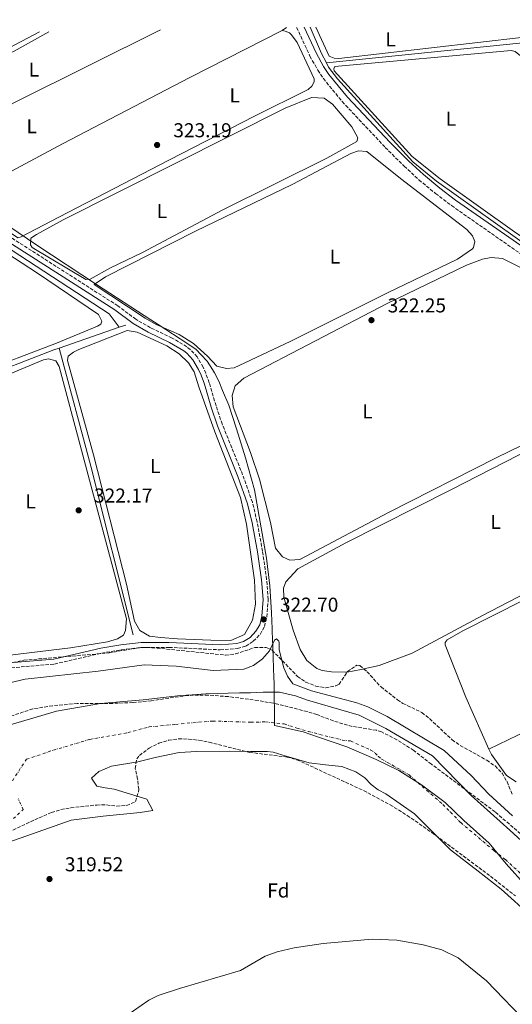
# Model space of a CAD drawing. Units: metres. Extents: x 618350 to 621836, y 4690108 to 4692480.
# Drawn here: x 620135 to 620381, y 4691967 to 4692458 of the extents above; entities that cross this region are included whole.
import ezdxf
from ezdxf.enums import TextEntityAlignment as Align

# ---------------------------------------------------------------- set-up
doc = ezdxf.new("R2010")
doc.units = ezdxf.units.M
doc.header["$MEASUREMENT"] = 0
doc.linetypes.add('DGN Style 3', pattern=[2.435890702152634, 1.739921930109024, -0.6959687720436097])
doc.linetypes.add('DGN Style 4', pattern=[2.7856150101045474, 1.391937544087219, -0.6959687720436097, 0.001739921930109024, -0.6959687720436097])
for name, color, linetype, lineweight in [('Acequia de obra', 4, 'Continuous', 0), ('Acequia sin especificar', 4, 'Continuous', 0), ('Camino', 7, 'DGN Style 3', 0), ('Cauce permanente', 151, 'Continuous', 13), ('Cauce permanente (área)', 142, 'Continuous', 13), ('Cota de punto acotado terreno', 7, 'Continuous', 0), ('Curva de nivel intermedia', 30, 'Continuous', 0), ('Eje cauce permanente (área)', 70, 'DGN Style 4', 0), ('Etiqueta de uso rústico', 92, 'Continuous', 0), ('Etiqueta de zona arbolada', 92, 'Continuous', 0), ('Límite de municipio', 7, 'Continuous', 0), ('Línea de cambio de uso (parcela vista)', 92, 'Continuous', 0), ('Margen derecho', 7, 'Continuous', 0), ('Punto acotado terreno (símbolo)', 7, 'Continuous', 0), ('Zona arbolada', 92, 'DGN Style 3', 0)]:
    doc.layers.add(name, color=color, linetype=linetype, lineweight=lineweight)
doc.styles.add('Style-Arial', font='arial.ttf')

# ---------------------------------------------------------------- blocks, each defined once
blk = doc.blocks.new('5PATER')
at = {"layer": 'Punto acotado terreno (símbolo)', "linetype": 'Continuous', "lineweight": 0}
h = blk.add_hatch(color=51, dxfattribs=at)
edge = h.paths.add_edge_path()
edge.add_ellipse((0, 0), major_axis=(-0.1095731443231308, -0.1110710700762829), ratio=0.9994222409660317, start_angle=0, end_angle=360)

msp = doc.modelspace()

# ---------------------------------------------------------------- linework, layer by layer
at = {"layer": 'Acequia de obra', "color": 4, "linetype": 'Continuous', "lineweight": 0, "extrusion": (-0.001455474315506187, -0.0001483092424013834, 0.9999989297988701), "elevation": -1275.134871270888, "flags": 128}
msp.add_lwpolyline([(620287.473995296, 4692436.802492268), (620498.2742232129, 4692458.282492506)], dxfattribs=at)
at = {"layer": 'Acequia de obra', "color": 4, "linetype": 'Continuous', "lineweight": 0, "extrusion": (-0.01448380393774044, -0.007724695433679403, 0.9998652651752384), "elevation": -44908.204657223, "flags": 128}
msp.add_lwpolyline([(620227.2777966739, 4692230.034725456), (620224.7980568305, 4692234.684864197), (620219.2089329179, 4692247.755254164)], dxfattribs=at)
at = {"layer": 'Acequia de obra', "color": 4, "linetype": 'Continuous', "lineweight": 0, "extrusion": (-0.01400189127188876, -0.004855796072298727, 0.9998901781122337), "elevation": -31145.73489371324, "flags": 128}
msp.add_lwpolyline([(620128.0127877486, 4692209.131214843), (620098.0491438687, 4692198.741092348)], dxfattribs=at)
at = {"layer": 'Acequia de obra', "color": 4, "linetype": 'Continuous', "lineweight": 0, "extrusion": (-0.01391121963473865, -0.004810421739547191, 0.9998916630370321), "elevation": -30876.59107856698, "flags": 128}
msp.add_lwpolyline([(620131.9788327772, 4692211.920150089), (620128.7684478333, 4692210.810137247)], dxfattribs=at)
at = {"layer": 'Acequia de obra', "color": 4, "linetype": 'Continuous', "lineweight": 0}
for points in [[(620144.4400000004, 4692452.34, 323.6100000000006), (620126.5700000003, 4692442.869999999, 323.6100000000006), (620119.3200000003, 4692440.25, 323.6100000000006), (620108.3799999999, 4692437.460000001, 323.6100000000006), (620079.4100000003, 4692431.430000001, 323.6100000000006), (620074.4400000004, 4692429.32, 323.6100000000006), (620067.6299999999, 4692425.01, 323.6100000000006), (620058.9600000001, 4692416.16, 323.6100000000006), (620054.9000000004, 4692411.199999999, 323.5099999999948)], [(620417.0499999998, 4692323.640000001, 323.2599999999948), (620415.8399999999, 4692324.779999999, 323.2899999999936), (620401.5899999999, 4692335.960000001, 323.2899999999936), (620342.6399999997, 4692377.91, 323.5), (620330.9199999999, 4692387.58, 323.5), (620293.2100000001, 4692428.970000001, 323.6100000000006), (620288.8200000003, 4692434.77, 323.6100000000006), (620287.6600000003, 4692436.939999999, 323.6100000000006)], [(620051.54, 4692407.08, 323.4199999999983), (620050.4699999997, 4692405.779999999, 323.3999999999942), (620108.75, 4692358.189999999, 323.2899999999936), (620126.4500000002, 4692346.17, 323.1900000000023), (620179.2400000002, 4692311.710000001, 322.9799999999959), (620184.29, 4692305.050000001, 322.929999999993)], [(620154.3300000001, 4692294.66, 322.4600000000065), (620151.6299999999, 4692293.730000001, 322.9799999999959), (620112.0599999996, 4692278.59, 322.9799999999959), (620091.4100000003, 4692268.359999999, 322.7799999999988)]]:
    msp.add_polyline3d(points, dxfattribs=at)
at = {"layer": 'Acequia sin especificar', "color": 4, "linetype": 'Continuous', "lineweight": 0, "extrusion": (0.04109713915302507, 0.009119675295037063, 0.9991135354282565), "elevation": 68600.94663483158, "flags": 128}
msp.add_lwpolyline([(4446369.362132061, -1620499.214255559), (4446456.065269349, -1620496.838779934), (4446516.956863266, -1620494.225756746)], dxfattribs=at)
at = {"layer": 'Camino', "color": 7, "linetype": 'DGN Style 3', "lineweight": 0}
for points in [[(620272.8299999969, 4692454.539999999, 323.7200000000013), (620279.4899999977, 4692440.27, 323.7200000000013), (620283.3700000002, 4692433.230000001, 323.8000000000029), (620286.1700000009, 4692429.070000002, 323.8300000000019), (620295.6200000013, 4692417.550000001, 323.7200000000013), (620317.0399999988, 4692394.739999998, 323.6900000000024), (620326.5499999995, 4692385.34, 323.570000000007), (620333.8999999987, 4692378.559999999, 323.3899999999995), (620342.1900000012, 4692371.730000002, 323.2200000000012), (620350.1799999997, 4692365.710000004, 323.1100000000007), (620384.8500000018, 4692341.530000002, 323.1999999999972)], [(620125.5899999988, 4692134.840000001, 322.1699999999983), (620151.9799999995, 4692137.109999999, 322.1699999999983), (620175.5199999983, 4692142.580000004, 322.1999999999972), (620185.3900000011, 4692144.230000001, 322.2799999999988), (620195.3399999999, 4692145.370000001, 322.2799999999988), (620209.199999998, 4692145.420000002, 322.2799999999988), (620234.7300000006, 4692144.230000001, 322.4499999999971), (620243.3799999984, 4692144.840000001, 322.4900000000052), (620247.4200000018, 4692146.11, 322.4900000000052), (620251.2100000004, 4692148.469999999, 322.4900000000052), (620254.5699999998, 4692151.930000001, 322.5899999999965), (620256.7600000004, 4692155.809999999, 322.699999999997), (620257.9899999974, 4692160.660000003, 322.6900000000024), (620258.6700000014, 4692169.370000003, 322.9100000000034), (620257.8500000011, 4692179.330000003, 322.9799999999959), (620255.7999999992, 4692193.410000001, 323.0700000000072), (620253.1099999981, 4692208.059999999, 323.0899999999966), (620250.7899999979, 4692217.780000002, 322.9400000000023), (620245.8900000007, 4692231.45, 322.9100000000034), (620235.6600000003, 4692256.830000003, 322.9100000000034), (620232.5899999992, 4692265.95, 322.9100000000034), (620229.1999999983, 4692277.399999999, 323.1199999999953), (620227.4699999985, 4692282.09, 323.1199999999953), (620226.1600000008, 4692285.15, 323.1199999999953), (620223.1200000009, 4692290.280000002, 323.1199999999953), (620219.7199999989, 4692293.970000001, 323.1199999999953), (620217.9699999989, 4692295.330000004, 323.1199999999953), (620210.6399999997, 4692299.699999999, 323.1199999999953), (620199.8500000006, 4692304.820000002, 323.1199999999953), (620192.6000000017, 4692309.02, 323.3300000000017), (620183.5699999994, 4692315.75, 323.2200000000012), (620167.1200000007, 4692326.250000001, 323.2500000000001), (620126.4299999992, 4692352.25, 323.3300000000017)]]:
    msp.add_polyline3d(points, dxfattribs=at)
at = {"layer": 'Cauce permanente', "color": 151, "linetype": 'Continuous', "lineweight": 13}
for points in [[(620129.8600000005, 4692106.83, 317.4900000000052), (620153.0099999999, 4692113.710000001, 317.5099999999948), (620174.8600000005, 4692117.430000001, 317.5200000000041), (620196.1799999997, 4692119.300000001, 317.5299999999988), (620214.8600000005, 4692121.430000001, 317.5500000000029), (620220.6600000003, 4692121.699999999, 317.5500000000029), (620227.5, 4692122.24, 317.5500000000029), (620244.3399999999, 4692122.789999999, 317.5599999999977), (620249.8700000001, 4692122.800000001, 317.570000000007), (620256.1900000004, 4692123.07, 317.570000000007), (620264.3499999996, 4692123.08, 317.5800000000018), (620272.25, 4692121.25, 317.5800000000018), (620278.3099999996, 4692119.16, 317.5899999999965), (620304.1200000001, 4692111.560000001, 317.6000000000058), (620317.29, 4692105, 317.6100000000006), (620340.7400000002, 4692091.34, 317.6300000000047), (620359.9800000006, 4692071.630000001, 317.6499999999942), (620379.2199999997, 4692054.279999999, 317.6600000000035), (620404.5300000003, 4692031.16, 317.6900000000023)], [(620390.0800000001, 4692011.26, 317.6900000000023), (620374.9199999999, 4692024.930000001, 317.679999999993), (620363.4600000001, 4692033.859999999, 317.6699999999983), (620349.6200000001, 4692044.5, 317.6600000000035), (620339.2100000001, 4692054.880000001, 317.6499999999942), (620331.7000000002, 4692062.51, 317.6399999999995), (620317.3399999999, 4692072.359999999, 317.6300000000047), (620313.5199999996, 4692074.33, 317.6199999999953), (620309.9600000001, 4692077.08, 317.6199999999953), (620306.9299999997, 4692080.369999999, 317.6199999999953), (620302.3099999996, 4692083.390000001, 317.6100000000006), (620295.4699999997, 4692086.01, 317.6100000000006), (620287.3099999996, 4692086.789999999, 317.6000000000058), (620279.1399999997, 4692087.83, 317.6000000000058), (620267.5599999996, 4692091.24, 317.5899999999965), (620261.0999999996, 4692093.199999999, 317.5800000000018), (620258.3399999999, 4692093.460000001, 317.5800000000018), (620249.7800000003, 4692093.449999999, 317.5800000000018), (620239.3899999997, 4692093.699999999, 317.570000000007), (620223.0700000003, 4692093.539999999, 317.5599999999977), (620214.1200000001, 4692093, 317.5500000000029), (620202.2699999996, 4692090.480000001, 317.5399999999936), (620193.5899999999, 4692088.359999999, 317.5399999999936), (620180.4299999997, 4692086.24, 317.5299999999988), (620174.1200000001, 4692083.600000001, 317.5200000000041), (620170.4400000004, 4692080.17, 317.5200000000041), (620173.0800000001, 4692076.220000001, 317.5099999999948), (620177.29, 4692075.439999999, 317.5099999999948), (620181.7599999999, 4692074.66, 317.5099999999948), (620198.0899999999, 4692069.680000001, 317.5), (620201, 4692064.16, 317.4900000000052), (620194.6799999997, 4692063.09, 317.4900000000052), (620176.2599999999, 4692061.220000001, 317.4700000000012), (620160.2000000002, 4692059.359999999, 317.4600000000065), (620140.9900000002, 4692052.49, 317.4499999999971), (620112.8399999999, 4692042.710000001, 317.429999999993)]]:
    msp.add_polyline3d(points, dxfattribs=at)
at = {"layer": 'Cauce permanente (área)', "color": 142, "linetype": 'Continuous', "lineweight": 13}
for points in [[(620404.5300000003, 4692031.16, 317.6900000000023), (620379.2199999997, 4692054.279999999, 317.6600000000035), (620359.9800000006, 4692071.630000001, 317.6499999999942), (620340.7400000002, 4692091.34, 317.6300000000047), (620317.29, 4692105, 317.6100000000006), (620304.1200000001, 4692111.560000001, 317.6000000000058), (620278.3099999996, 4692119.16, 317.5899999999965), (620272.25, 4692121.25, 317.5800000000018), (620264.3499999996, 4692123.08, 317.5800000000018), (620256.1900000004, 4692123.07, 317.570000000007), (620249.8700000001, 4692122.800000001, 317.570000000007), (620244.3399999999, 4692122.789999999, 317.5599999999977), (620227.5, 4692122.24, 317.5500000000029), (620220.6600000003, 4692121.699999999, 317.5500000000029), (620214.8600000005, 4692121.430000001, 317.5500000000029), (620196.1799999997, 4692119.300000001, 317.5299999999988), (620174.8600000005, 4692117.430000001, 317.5200000000041), (620153.0099999999, 4692113.710000001, 317.5099999999948), (620129.8600000005, 4692106.83, 317.4900000000052)], [(620390.0800000001, 4692011.26, 317.6900000000023), (620374.9199999999, 4692024.930000001, 317.679999999993), (620363.4600000001, 4692033.859999999, 317.6699999999983), (620349.6200000001, 4692044.5, 317.6600000000035), (620339.2100000001, 4692054.880000001, 317.6499999999942), (620331.7000000002, 4692062.51, 317.6399999999995), (620317.3399999999, 4692072.359999999, 317.6300000000047), (620313.5199999996, 4692074.33, 317.6199999999953), (620309.9600000001, 4692077.08, 317.6199999999953), (620306.9299999997, 4692080.369999999, 317.6199999999953), (620302.3099999996, 4692083.390000001, 317.6100000000006), (620295.4699999997, 4692086.01, 317.6100000000006), (620287.3099999996, 4692086.789999999, 317.6000000000058), (620279.1399999997, 4692087.83, 317.6000000000058), (620267.5599999996, 4692091.24, 317.5899999999965), (620261.0999999996, 4692093.199999999, 317.5800000000018), (620258.3399999999, 4692093.460000001, 317.5800000000018), (620249.7800000003, 4692093.449999999, 317.5800000000018), (620239.3899999997, 4692093.699999999, 317.570000000007), (620223.0700000003, 4692093.539999999, 317.5599999999977), (620214.1200000001, 4692093, 317.5500000000029), (620202.2699999996, 4692090.480000001, 317.5399999999936), (620193.5899999999, 4692088.359999999, 317.5399999999936), (620180.4299999997, 4692086.24, 317.5299999999988), (620174.1200000001, 4692083.600000001, 317.5200000000041), (620170.4400000004, 4692080.17, 317.5200000000041), (620173.0800000001, 4692076.220000001, 317.5099999999948), (620177.29, 4692075.439999999, 317.5099999999948), (620181.7599999999, 4692074.66, 317.5099999999948), (620198.0899999999, 4692069.680000001, 317.5), (620201, 4692064.16, 317.4900000000052), (620194.6799999997, 4692063.09, 317.4900000000052), (620176.2599999999, 4692061.220000001, 317.4700000000012), (620160.2000000002, 4692059.359999999, 317.4600000000065), (620140.9900000002, 4692052.49, 317.4499999999971), (620112.8399999999, 4692042.710000001, 317.429999999993)]]:
    msp.add_polyline3d(points, dxfattribs=at)
at = {"layer": 'Curva de nivel intermedia', "color": 30, "linetype": 'Continuous', "lineweight": 0, "elevation": 319.9999999999999, "flags": 128}
for points in [[(620380.640000001, 4692061.439999999), (620368.7200000006, 4692072.220000001), (620359.8800000005, 4692081.560000001), (620346.4100000013, 4692094.08), (620318.02, 4692110.899999999), (620308.3500000006, 4692115.75), (620302.9200000013, 4692117.859999998), (620280.240000001, 4692123.800000002), (620270.9100000013, 4692127.25), (620268.2100000011, 4692131.099999999), (620266.4499999998, 4692135.23), (620264.1100000018, 4692144.26), (620264.1100000018, 4692147.800000001), (620263.8800000016, 4692148.470000001), (620262.7100000004, 4692149.699999998), (620261.7900000019, 4692149.109999998), (620259.2600000015, 4692143.789999999), (620255.8000000014, 4692139.74), (620251.310000001, 4692136.390000001), (620246.4600000007, 4692134.609999998), (620231.1699999998, 4692133.970000002), (620212.7600000009, 4692136.100000001), (620196.6600000008, 4692136.77), (620173.7200000011, 4692133.560000001), (620137.3000000011, 4692129.600000001), (620121.5200000008, 4692125.949999999)], [(620187.5999999995, 4691961.5), (620199.0599999991, 4691969.599999999), (620203.7500000009, 4691971.919999998), (620214.3800000013, 4691975.400000001), (620244.7999999999, 4691984.33), (620257.1700000016, 4691991.4), (620263.1700000009, 4691993.649999999), (620271.6199999999, 4691995.630000002), (620286.1200000017, 4691997.76), (620310.6000000014, 4691999.880000001), (620322.9199999995, 4691999.4), (620335.9200000016, 4691997.08), (620345.2800000003, 4691994.599999999), (620353.4000000006, 4691990.550000001), (620367.5899999996, 4691979.119999998), (620389.1400000012, 4691956.869999999)]]:
    msp.add_lwpolyline(points, dxfattribs=at)
at = {"layer": 'Eje cauce permanente (área)', "color": 70, "linetype": 'DGN Style 4', "lineweight": 0}
for points in [[(620130.9699999997, 4692078.960000001, 317.4700000000012), (620137.9400000004, 4692089.66, 317.4799999999959), (620151.5099999999, 4692094.210000001, 317.5), (620169.5999999996, 4692099.58, 317.5200000000041), (620188.5199999996, 4692102.9, 317.5299999999988), (620199.2100000001, 4692105.789999999, 317.5399999999936), (620212.3700000001, 4692107.050000001, 317.5500000000029), (620221, 4692107.880000001, 317.5500000000029), (620230.8700000001, 4692108.720000001, 317.5599999999977), (620242.7999999998, 4692108.33, 317.570000000007), (620249.8300000001, 4692108.119999999, 317.570000000007), (620257.2599999999, 4692108.27, 317.5800000000018), (620266.6799999997, 4692107.230000001, 317.5800000000018), (620272.9299999997, 4692105.199999999, 317.5899999999965), (620278.7300000006, 4692103.49, 317.5899999999965), (620295.7100000001, 4692099.180000001, 317.6000000000058), (620299.79, 4692098.789999999, 317.6100000000006), (620309.7999999998, 4692094.199999999, 317.6100000000006), (620312.1100000005, 4692092.680000001, 317.6199999999953), (620313.6200000001, 4692091.039999999, 317.6199999999953), (620315.4000000004, 4692089.66, 317.6199999999953), (620329.04, 4692081.850000001, 317.6300000000047), (620345.8399999999, 4692067.07, 317.6399999999995), (620349.5999999996, 4692063.26, 317.6499999999942), (620354.7999999998, 4692058.060000001, 317.6499999999942), (620371.3399999999, 4692044.07, 317.6699999999983), (620377.0700000003, 4692039.609999999, 317.6699999999983), (620397.2999999998, 4692021.210000001, 317.6900000000023)], [(620131.4100000003, 4692060.039999999, 317.4499999999971), (620136.3399999999, 4692064.57, 317.4600000000065), (620133.8600000005, 4692069.91, 317.4600000000065)]]:
    msp.add_polyline3d(points, dxfattribs=at)
at = {"layer": 'Límite de municipio', "color": 7, "linetype": 'Continuous', "lineweight": 0}
for points in [[(620119.2600000016, 4692362.050000001, 323.05), (620143.0799999982, 4692345.969999999, 322.85), (620172.9699999989, 4692326.350000001, 322.45), (620200.0199999996, 4692308.710000001, 322.3), (620203.6400000006, 4692306.370000001, 322.26), (620218.5599999987, 4692296.75, 322.87), (620222.6900000013, 4692294.030000002, 322.8400000000001), (620225.0199999996, 4692291.530000002, 322.94), (620228.1400000006, 4692288.16, 322.96), (620230.8900000006, 4692284.02, 322.9700000000001), (620231.7800000012, 4692282.289999999, 322.9700000000001), (620233.9200000018, 4692278.109999999, 322.88), (620235.7899999992, 4692273.57, 322.8)], [(620235.7899999992, 4692273.57, 322.8), (620238.9800000006, 4692266.13, 322.64), (620242.8900000006, 4692254.38, 322.69), (620247.3500000016, 4692239.980000001, 322.76), (620251.8399999999, 4692223.920000002, 322.82), (620254.5599999987, 4692207.949999999, 323), (620257.8200000003, 4692189.84, 322.99), (620259.4699999989, 4692176.140000001, 322.86), (620260.2300000006, 4692162.680000001, 322.6), (620260.5500000007, 4692154.699999999, 321.23), (620260.620000001, 4692152.850000001, 321.04), (620260.7300000006, 4692150.120000001, 320.49), (620261.5300000012, 4692130.25, 318.24), (620261.629999999, 4692127.739999998, 318.01), (620261.7699999996, 4692106.510000002, 317.58), (620276.0799999982, 4692103.359999999, 317.5900000000001), (620283.7600000016, 4692100.719999999, 317.6), (620297.8500000016, 4692095.920000002, 317.61), (620312.4800000006, 4692089.469999999, 317.62), (620323.7800000012, 4692083.969999999, 317.63), (620335.2300000006, 4692076.830000003, 317.63), (620346.9699999989, 4692068.16, 317.64), (620356.3000000007, 4692059.190000001, 317.65), (620368.9800000006, 4692047.88, 317.6600000000001), (620377.4400000013, 4692037.489999998, 317.67), (620387.5799999982, 4692026.13, 317.68)]]:
    msp.add_polyline3d(points, dxfattribs=at)
at = {"layer": 'Línea de cambio de uso (parcela vista)', "color": 92, "linetype": 'Continuous', "lineweight": 0, "flags": 128}
for points, elevation in [([(620389.4800000006, 4692456.550000001), (620389.7800000003, 4692453.850000001), (620389.7000000002, 4692451.66), (620386.4199999999, 4692449.720000001), (620293.8600000005, 4692439.050000001), (620291.5800000001, 4692439.220000001), (620289.1399999997, 4692440.310000001), (620282.4500000002, 4692454.710000001)], 323.4400000000023), ([(620267.7999999998, 4692454.460000001), (620265.5999999996, 4692452.99)], 323.0800000000018)]:
    msp.add_lwpolyline(points, dxfattribs=dict(at, elevation=elevation))
at = {"layer": 'Línea de cambio de uso (parcela vista)', "color": 92, "linetype": 'Continuous', "lineweight": 0, "extrusion": (0.2133535362098018, -0.4239370026042796, 0.8802032074525019), "elevation": -1856697.116352699, "flags": 128}
msp.add_lwpolyline([(2663479.419532248, 3444172.788270848), (2663399.498589718, 3444173.167539996), (2663342.204360093, 3444172.514354242)], dxfattribs=at)
at = {"layer": 'Línea de cambio de uso (parcela vista)', "color": 92, "linetype": 'Continuous', "lineweight": 0, "extrusion": (0.03455573223665628, -0.1991959810823745, 0.9793502246337715), "elevation": -912903.725681329, "flags": 128}
msp.add_lwpolyline([(1413173.059496467, 4423850.888078002), (1413171.727811336, 4423850.81586193), (1413164.578403133, 4423850.815861929)], dxfattribs=at)
at = {"layer": 'Línea de cambio de uso (parcela vista)', "color": 92, "linetype": 'Continuous', "lineweight": 0}
for points in [[(620082.4800000006, 4692391.480000001, 323.1900000000023), (620080.2100000001, 4692390.970000001, 323.1900000000023), (620076.8300000001, 4692392.310000001, 323.1900000000023), (620062.0700000003, 4692405.600000001, 323.1900000000023), (620059.29, 4692409.560000001, 323.1900000000023), (620059.8700000001, 4692413.939999999, 323.1900000000023), (620064.5800000001, 4692419, 323.1900000000023), (620069.7100000001, 4692423.640000001, 323.1900000000023), (620078.1299999999, 4692428.029999999, 323.1900000000023), (620089.75, 4692431.25, 323.0800000000018), (620108.7800000003, 4692434.9, 323.0800000000018), (620121.5800000001, 4692438.029999999, 323.0800000000018), (620131.7699999996, 4692442.680000001, 323.2899999999936), (620149.1299999999, 4692452.42, 323.4100000000035)], [(620265.5999999996, 4692452.99, 323.0800000000018), (620267.1200000001, 4692452.74, 323.0800000000018), (620269.3099999996, 4692451.810000001, 322.9799999999959), (620270.3200000003, 4692450.890000001, 322.9799999999959), (620273.0199999996, 4692447.100000001, 322.9799999999959), (620281.6399999997, 4692429, 322.8699999999953), (620281.5599999996, 4692427.4, 322.8699999999953), (620280.3899999997, 4692425.210000001, 322.8699999999953), (620278.6200000001, 4692423.689999999, 322.8699999999953), (620251.8499999996, 4692410.34, 322.9799999999959), (620209.3399999999, 4692388.550000001, 323.1900000000023), (620154.1699999999, 4692359.99, 322.7700000000041), (620135.4000000004, 4692350.199999999, 323.1900000000023), (620133.6699999999, 4692349.689999999, 323.0800000000018), (620124.1399999997, 4692355.91, 323.0800000000018), (620110.5700000003, 4692365.57, 322.9799999999959), (620109.2999999998, 4692367.09, 322.9799999999959), (620108.79, 4692369.029999999, 322.9799999999959), (620109.5499999998, 4692371.810000001, 322.9799999999959)], [(620109.5499999998, 4692371.810000001, 322.9799999999959), (620155.9299999997, 4692396.560000001, 323.2899999999936), (620219.4800000006, 4692429.59, 323.2899999999936), (620265.5999999996, 4692452.99, 323.0800000000018)], [(620392.3799999999, 4692345.609999999, 323.4400000000023), (620382.7699999996, 4692351.83, 323.3300000000018), (620344.4900000002, 4692379.07, 323.4400000000023), (620330.5700000003, 4692390.25, 323.4400000000023), (620291.5899999999, 4692432.9, 323.4400000000023), (620291.4199999999, 4692433.91, 323.4400000000023), (620291.9299999997, 4692435.09, 323.4400000000023), (620379.8600000005, 4692443.060000001, 323.2299999999959), (620381.8799999999, 4692442.550000001, 323.2299999999959), (620384.5800000001, 4692440.369999999, 323.2299999999959), (620386.0999999996, 4692437.67, 323.2299999999959), (620388.8200000003, 4692418.390000001, 323.3300000000018), (620394.9800000006, 4692359.01, 323.4400000000023), (620395.4900000002, 4692351.350000001, 323.4400000000023), (620395.4199999999, 4692346.380000001, 323.4400000000023), (620392.3799999999, 4692345.609999999, 323.4400000000023)], [(620167.5700000003, 4692328.949999999, 322.5099999999948), (620140.8799999999, 4692344.9, 322.8699999999953), (620140.04, 4692346.16, 322.8699999999953), (620140.1200000001, 4692349.529999999, 322.8699999999953), (620142.9800000006, 4692351.390000001, 322.8699999999953), (620156.2800000003, 4692358.65, 322.7700000000041), (620267.1299999999, 4692414.24, 322.8699999999953), (620280.2699999996, 4692419.57, 322.8699999999953), (620286.5, 4692419.24, 322.8699999999953), (620290.7999999998, 4692416.380000001, 322.7700000000041), (620300.3399999999, 4692404.939999999, 322.7700000000041), (620303.3799999999, 4692399.470000001, 322.7700000000041), (620302.8799999999, 4692397.699999999, 322.7700000000041), (620287.8899999997, 4692389.42, 322.9799999999959), (620236.04, 4692363.65, 323.2899999999936), (620195.8899999997, 4692342.369999999, 323.1900000000023), (620179.9000000004, 4692334.680000001, 323.0800000000018), (620169.7100000001, 4692329.100000001, 323.0800000000018), (620167.5700000003, 4692328.949999999, 322.5099999999948)], [(620237.7599999999, 4692284.470000001, 322.8699999999953), (620232.9600000001, 4692285.65, 322.8699999999953), (620228.4000000004, 4692290.689999999, 322.8699999999953), (620221.4000000004, 4692297, 322.6600000000035), (620214.2300000006, 4692301.460000001, 322.4499999999971), (620202.7699999996, 4692306.41, 322.2400000000052), (620197.29, 4692309.52, 322.3500000000058), (620171.8200000003, 4692326.41, 322.4499999999971), (620177.3799999999, 4692330.130000001, 322.4499999999971), (620222.4100000003, 4692353.02, 322.7700000000041), (620270.9800000006, 4692376.34, 322.6600000000035), (620299.9400000004, 4692391.710000001, 322.6600000000035), (620303.7199999997, 4692392.980000001, 322.6600000000035), (620307.8499999996, 4692392.74, 322.3500000000058), (620324.6399999997, 4692379.279999999, 322.4499999999971), (620357.8600000005, 4692353.810000001, 322.4499999999971), (620360.5599999996, 4692350.609999999, 322.4499999999971), (620361.75, 4692347.75, 322.4499999999971), (620361.0800000001, 4692344.880000001, 322.4499999999971), (620360.5700000003, 4692344.130000001, 322.4499999999971), (620353.0800000001, 4692338.980000001, 322.3500000000058), (620318.1500000004, 4692322.16, 322.3500000000058), (620269.6600000003, 4692298, 322.5599999999977), (620241.7199999997, 4692284.82, 322.8699999999953), (620237.7599999999, 4692284.470000001, 322.8699999999953)], [(620116.0499999998, 4692349.75, 322.5599999999977), (620143.4600000001, 4692332.100000001, 322.5599999999977), (620173.9800000006, 4692311.34, 322.5599999999977), (620175.5800000001, 4692308.140000001, 322.5599999999977), (620175.0800000001, 4692306.539999999, 322.5599999999977), (620173.4000000004, 4692305.529999999, 322.5599999999977), (620153.0300000003, 4692297.07, 322.5599999999977), (620112.6200000001, 4692281.880000001, 322.3000000000029)], [(620269.4000000004, 4692189, 322.6600000000035), (620265.7000000002, 4692190.51, 322.6600000000035), (620262.3200000003, 4692194.970000001, 322.6600000000035), (620259.8600000005, 4692207.77, 322.6600000000035), (620254.3499999996, 4692229.24, 322.6600000000035), (620249.7800000003, 4692242.539999999, 322.6600000000035), (620241.1600000003, 4692265.439999999, 322.5599999999977), (620240.7300000006, 4692271, 322.5599999999977), (620242.1500000004, 4692275.890000001, 322.3500000000058), (620246.4400000004, 4692279.600000001, 322.3500000000058), (620318.0700000003, 4692316.850000001, 322.2400000000052), (620357.6399999997, 4692336.029999999, 322.1399999999995), (620365.6299999999, 4692338.99, 322.1399999999995), (620370.0099999999, 4692339.76, 322.1399999999995), (620375.6600000003, 4692339.350000001, 322.1399999999995), (620384.5899999999, 4692334.890000001, 322.1399999999995)], [(620240.04, 4692148.880000001, 322.5899999999965), (620230.0099999999, 4692149.029999999, 322.3800000000047), (620213.4199999999, 4692149.77, 322.3800000000047), (620204.9100000003, 4692150.350000001, 322.3800000000047), (620199.4299999997, 4692151.100000001, 322.3800000000047), (620194.6299999999, 4692153.779999999, 322.3800000000047), (620191.8399999999, 4692158.58, 322.3800000000047), (620187.8600000005, 4692176.939999999, 322.4799999999959), (620171.4199999999, 4692241.439999999, 322.4799999999959), (620158.3799999999, 4692288.430000001, 322.5899999999965), (620158.79, 4692290.699999999, 322.5899999999965), (620161.4000000004, 4692292.560000001, 322.5899999999965), (620164.0999999996, 4692293.91, 322.5899999999965), (620188.2599999999, 4692303.460000001, 322.5899999999965), (620193.2300000006, 4692302.539999999, 322.5899999999965), (620207.9800000006, 4692295.74, 322.5899999999965), (620214.2199999997, 4692291.789999999, 322.5899999999965), (620218.8600000005, 4692287.25, 322.5899999999965), (620221.7300000006, 4692282.869999999, 322.5899999999965), (620224.0199999996, 4692275.380000001, 322.5899999999965), (620232.0499999998, 4692252.980000001, 322.9100000000035), (620244.7300000006, 4692220.15, 322.9100000000035), (620247.8700000001, 4692206.930000001, 322.9100000000035), (620251.79, 4692178.970000001, 322.9100000000035), (620252.3099999996, 4692166.930000001, 322.8000000000029), (620250.7199999997, 4692159, 322.8000000000029), (620246.8600000005, 4692151.92, 322.5899999999965), (620240.04, 4692148.880000001, 322.5899999999965)], [(620128.3499999996, 4692141.390000001, 322.2700000000041), (620125.1500000004, 4692141.470000001, 322.2700000000041), (620122.4500000002, 4692142.390000001, 322.2700000000041), (620120.3399999999, 4692146.680000001, 322.2700000000041), (620113.9000000004, 4692171.859999999, 322.3800000000047), (620093.5, 4692242.34, 322.2700000000041), (620090.0300000003, 4692255.470000001, 322.2700000000041), (620089.5999999996, 4692260.359999999, 322.2700000000041), (620091.1100000005, 4692262.890000001, 322.2700000000041), (620094.0599999996, 4692264.41, 322.2700000000041), (620102.3899999997, 4692267.789999999, 322.2700000000041), (620118.8899999997, 4692277.33, 322.1699999999983), (620146.5, 4692288.75, 322.0599999999977), (620148.9400000004, 4692289.25, 322.0599999999977), (620152.5599999996, 4692288.33, 322.0599999999977), (620154.3399999999, 4692285.470000001, 322.0599999999977), (620187.8799999999, 4692159.67, 322.2700000000041), (620187.4699999997, 4692153.77, 322.2700000000041), (620186.4600000001, 4692151.58, 322.2700000000041), (620183.4299999997, 4692149.720000001, 322.2700000000041), (620178.3799999999, 4692148.279999999, 322.2700000000041), (620160.0199999996, 4692145.230000001, 322.2700000000041), (620128.3499999996, 4692141.390000001, 322.2700000000041)], [(620416.8799999999, 4692261.57, 322.1399999999995), (620372.4299999997, 4692239.939999999, 322.2400000000052), (620318.6500000004, 4692212.74, 322.6600000000035), (620274.3700000001, 4692189.26, 322.6600000000035), (620269.4000000004, 4692189, 322.6600000000035)], [(620298.0757999998, 4692133.158, 322.1399999999995), (620297.2800000003, 4692133.02, 322.1399999999995), (620290.29, 4692133.180000001, 322.1399999999995), (620285.5700000003, 4692133.930000001, 322.1399999999995), (620282.9600000001, 4692134.939999999, 322.1399999999995), (620277.9900000002, 4692138.810000001, 322.1399999999995), (620274.5199999996, 4692144.439999999, 322.2400000000052), (620271.1399999997, 4692154.039999999, 322.3500000000058), (620266.4000000004, 4692170.539999999, 322.3500000000058), (620266.3099999996, 4692175.01, 322.3500000000058), (620267.4800000006, 4692178.130000001, 322.3500000000058), (620273.3700000001, 4692184.619999999, 322.3500000000058), (620297.3600000005, 4692197.550000001, 322.3500000000058), (620350.2199999997, 4692224.24, 321.929999999993), (620416.9699999997, 4692258.460000001, 321.929999999993)], [(620368.8300000001, 4692094.75, 322.4400000000023), (620357.3700000001, 4692120.560000001, 322.3500000000058), (620347.0499999998, 4692146.66, 322.3500000000058), (620347.0499999998, 4692147.92, 322.3500000000058), (620347.9699999997, 4692149.189999999, 322.2400000000052), (620355.8799999999, 4692153.66, 322.1399999999995), (620431.8899999997, 4692192.02, 322.0399999999936), (620434.9199999999, 4692192.859999999, 322.0399999999936), (620436.1900000004, 4692192.449999999, 322.0399999999936), (620436.7800000003, 4692190.26, 322.0399999999936), (620438.9199999999, 4692167.77, 322.1399999999995), (620442.8300000001, 4692140.9, 322.1399999999995), (620444.1100000005, 4692132.560000001, 322.5599999999977)], [(620421.9500000002, 4692190.66, 322.2400000000052), (620365.5599999996, 4692161.26, 322.2400000000052), (620330.4600000001, 4692142.59, 322.5599999999977), (620314.04, 4692136.42, 322.2400000000052), (620306.4199999999, 4692134.677300001, 322.1545999999944)], [(620368.8300000001, 4692094.75, 322.4400000000023), (620397.7000000002, 4692108.689999999, 322.4400000000023), (620428.1699999999, 4692124.57, 322.6600000000035), (620444.1100000005, 4692132.560000001, 322.5599999999977)], [(620382.3600000005, 4692078.390000001, 322.6699999999983), (620377.6399999997, 4692081.5, 322.5599999999977), (620370.04, 4692092.02, 322.4600000000065), (620368.8300000001, 4692094.75, 322.4400000000023)]]:
    msp.add_polyline3d(points, dxfattribs=at)
at = {"layer": 'Margen derecho', "color": 7, "linetype": 'Continuous', "lineweight": 0}
for points in [[(620414.9299999987, 4692322.640000001, 323.0299999999988), (620409.1299999983, 4692327.960000001, 323.1499999999942), (620405.7300000007, 4692330.649999999, 323.1999999999972), (620386.839999999, 4692344.330000003, 323.1999999999972), (620352.1900000013, 4692368.489999998, 323.1100000000007), (620344.3199999991, 4692374.420000004, 323.2200000000012), (620336.1600000008, 4692381.149999999, 323.3899999999995), (620328.920000001, 4692387.820000002, 323.570000000007), (620319.4999999997, 4692397.140000002, 323.6900000000024), (620298.1999999986, 4692419.820000002, 323.7200000000013), (620288.9299999991, 4692431.120000001, 323.8300000000019), (620286.3099999973, 4692435.020000001, 323.8000000000029), (620282.5599999989, 4692441.830000003, 323.7200000000013), (620276.5899999987, 4692454.61, 323.7200000000013)], [(620125.3200000006, 4692137.330000003, 322.1699999999983), (620151.5899999985, 4692139.600000001, 322.1699999999983), (620175.0199999998, 4692145.04, 322.1999999999972), (620185.0399999979, 4692146.719999999, 322.2799999999988), (620195.1900000002, 4692147.88, 322.2799999999988), (620209.2600000005, 4692147.930000001, 322.2799999999988), (620234.6999999991, 4692146.75, 322.4499999999971), (620242.909999999, 4692147.320000002, 322.4900000000052), (620246.3599999979, 4692148.41, 322.4900000000052), (620249.6200000012, 4692150.440000002, 322.4900000000052), (620252.5399999982, 4692153.450000001, 322.5899999999965), (620254.3999999978, 4692156.75, 322.699999999997), (620255.4999999999, 4692161.07, 322.6900000000024), (620256.1499999979, 4692169.360000002, 322.9100000000034), (620255.35, 4692179.039999999, 322.9799999999959), (620253.3200000004, 4692193.010000002, 323.0700000000072), (620250.6499999971, 4692207.54, 323.0899999999966), (620248.3699999995, 4692217.070000002, 322.9400000000023), (620243.5399999993, 4692230.560000001, 322.9100000000034), (620233.2999999999, 4692255.960000001, 322.9100000000034), (620230.1900000008, 4692265.190000002, 322.9100000000034), (620226.8099999989, 4692276.609999999, 323.1199999999953), (620225.1399999993, 4692281.16, 323.1199999999953), (620223.9099999999, 4692284.010000003, 323.1199999999953), (620221.0899999992, 4692288.770000001, 323.1199999999953), (620218.0100000014, 4692292.11, 323.1199999999953), (620216.5499999995, 4692293.25, 323.1199999999953), (620209.4499999983, 4692297.480000001, 323.1199999999953), (620198.6700000003, 4692302.590000001, 323.1199999999953), (620191.2100000015, 4692306.920000004, 323.3300000000017), (620182.1400000011, 4692313.680000001, 323.2200000000012), (620125.05, 4692350.140000001, 323.3300000000017)]]:
    msp.add_polyline3d(points, dxfattribs=at)
at = {"layer": 'Zona arbolada', "color": 92, "linetype": 'DGN Style 3', "lineweight": 0}
for points in [[(620131.1799999997, 4692137.960000001, 327.3500000000058), (620136.7199999997, 4692139.02, 327.3000000000029), (620179.1699999999, 4692142.699999999, 327.1900000000023), (620194.0099999999, 4692145.27, 327.2899999999936), (620198.1200000001, 4692145.430000001, 327.3000000000029), (620203.0999999996, 4692145.109999999, 327.2899999999936), (620237.3799999999, 4692141.529999999, 327.1900000000023), (620242.2800000003, 4692142.16, 327.1900000000023), (620251.9100000003, 4692145.350000001, 327.1900000000023), (620257.6399999997, 4692145.390000001, 327.1900000000023), (620260.6299999999, 4692144, 327.1900000000023), (620273.2800000003, 4692130.970000001, 327.0899999999965), (620277.4299999997, 4692128.130000001, 326.9799999999959), (620282.3899999997, 4692126.09, 326.8800000000047), (620287.3700000001, 4692125.279999999, 326.8800000000047), (620292.4699999997, 4692126.279999999, 326.8800000000047), (620294.0099999999, 4692127.039999999, 326.8800000000047), (620298.2100000001, 4692133.359999999, 326.8800000000047), (620302.8200000003, 4692136.550000001, 326.9499999999971), (620304.4400000004, 4692136.4, 326.9799999999959), (620307.9800000006, 4692133.32, 327.0500000000029), (620314.9500000002, 4692125.689999999, 327.1900000000023), (620323.2300000006, 4692119.279999999, 327.2899999999936), (620325.8600000005, 4692117.480000001, 327.3000000000029), (620335.3899999997, 4692112.949999999, 327.1900000000023), (620339.29, 4692109.82, 327.2200000000012), (620350.4000000004, 4692099.32, 327.3000000000029), (620354.4699999997, 4692096.480000001, 327.320000000007), (620367.7599999999, 4692089.17, 327.3699999999953), (620371.8600000005, 4692086.289999999, 327.3899999999995), (620375.4500000002, 4692082.76, 327.4100000000035), (620377.8700000001, 4692078.4, 327.4100000000035), (620380.5199999996, 4692071.99, 327.4100000000035)], [(620131.1799999997, 4692137.960000001, 327.3500000000058), (620136.7199999997, 4692139.02, 327.3000000000029), (620179.1699999999, 4692142.699999999, 327.1900000000023), (620194.0099999999, 4692145.27, 327.2899999999936), (620198.1200000001, 4692145.430000001, 327.3000000000029), (620203.0999999996, 4692145.109999999, 327.2899999999936), (620237.3799999999, 4692141.529999999, 327.1900000000023), (620242.2800000003, 4692142.16, 327.1900000000023), (620251.9100000003, 4692145.350000001, 327.1900000000023), (620257.6399999997, 4692145.390000001, 327.1900000000023), (620260.6299999999, 4692144, 327.1900000000023), (620273.2800000003, 4692130.970000001, 327.0899999999965), (620277.4299999997, 4692128.130000001, 326.9799999999959), (620282.3899999997, 4692126.09, 326.8800000000047), (620287.3700000001, 4692125.279999999, 326.8800000000047), (620292.4699999997, 4692126.279999999, 326.8800000000047), (620294.0099999999, 4692127.039999999, 326.8800000000047), (620298.0757999998, 4692133.158, 326.8800000000047)], [(620298.0757999998, 4692133.158, 326.8800000000047), (620298.2100000001, 4692133.359999999, 326.8800000000047), (620302.8200000003, 4692136.550000001, 326.9499999999971), (620304.4400000004, 4692136.4, 326.9799999999959), (620306.4199999999, 4692134.677300001, 327.0191999999952)], [(620306.4199999999, 4692134.677300001, 327.0191999999952), (620307.9800000006, 4692133.32, 327.0500000000029), (620314.9500000002, 4692125.689999999, 327.1900000000023), (620323.2300000006, 4692119.279999999, 327.2899999999936), (620325.8600000005, 4692117.480000001, 327.3000000000029), (620335.3899999997, 4692112.949999999, 327.1900000000023), (620339.29, 4692109.82, 327.2200000000012), (620350.4000000004, 4692099.32, 327.3000000000029), (620354.4699999997, 4692096.480000001, 327.320000000007), (620367.7599999999, 4692089.17, 327.3699999999953), (620371.8600000005, 4692086.289999999, 327.3899999999995), (620375.4500000002, 4692082.76, 327.4100000000035), (620377.8700000001, 4692078.4, 327.4100000000035), (620380.5199999996, 4692071.99, 327.4100000000035)], [(620395.6200000001, 4692042.980000001, 327.1900000000023), (620371.9199999999, 4692063.41, 326.9799999999959), (620340.1200000001, 4692087.210000001, 326.9799999999959), (620331.2699999996, 4692094.02, 327.1900000000023), (620322.8700000001, 4692099.4, 327.3500000000058), (620315.1799999997, 4692103.27, 327.6399999999995), (620312.6399999997, 4692104.100000001, 327.7200000000012), (620300.5899999999, 4692106.02, 327.7200000000012), (620291.1500000004, 4692108.779999999, 327.7200000000012), (620282.8899999997, 4692111.970000001, 328.1399999999995), (620278.0599999996, 4692113.449999999, 328.25), (620263.4500000002, 4692117.119999999, 328.5599999999977), (620253.6200000001, 4692118.949999999, 328.7299999999959), (620238.7599999999, 4692120.880000001, 328.8699999999953), (620228.6799999997, 4692121.630000001, 328.8800000000047), (620218.6699999999, 4692121.51, 328.8800000000047), (620200.2400000002, 4692118.84, 328.8800000000047), (620191.0599999996, 4692117.9, 328.8800000000047), (620181.0700000003, 4692117.51, 328.8099999999977), (620163.3300000001, 4692117.430000001, 328.6900000000023), (620150.9699999997, 4692116.33, 328.8800000000047), (620141.0899999999, 4692114.789999999, 329.0800000000018), (620127.9800000006, 4692110.4, 329.0899999999965)], [(620315.1799999997, 4692103.27, 327.6399999999995), (620312.6399999997, 4692104.100000001, 327.7200000000012), (620300.5899999999, 4692106.02, 327.7200000000012), (620291.1500000004, 4692108.779999999, 327.7200000000012), (620282.8899999997, 4692111.970000001, 328.1399999999995), (620278.0599999996, 4692113.449999999, 328.25), (620263.4500000002, 4692117.119999999, 328.5599999999977), (620253.6200000001, 4692118.949999999, 328.7299999999959), (620238.7599999999, 4692120.880000001, 328.8699999999953), (620228.6799999997, 4692121.630000001, 328.8800000000047), (620218.6699999999, 4692121.51, 328.8800000000047), (620200.2400000002, 4692118.84, 328.8800000000047), (620191.0599999996, 4692117.9, 328.8800000000047), (620181.0700000003, 4692117.51, 328.8099999999977), (620163.3300000001, 4692117.430000001, 328.6900000000023), (620150.9699999997, 4692116.33, 328.8800000000047), (620141.0899999999, 4692114.789999999, 329.0800000000018), (620127.9800000006, 4692110.4, 329.0899999999965)], [(620395.6200000001, 4692042.980000001, 327.1900000000023), (620371.9199999999, 4692063.41, 326.9799999999959), (620340.1200000001, 4692087.210000001, 326.9799999999959), (620331.2699999996, 4692094.02, 327.1900000000023), (620322.8700000001, 4692099.4, 327.3500000000058), (620315.1799999997, 4692103.27, 327.6399999999995)], [(620098.2000000002, 4692038.76, 324.2799999999988), (620142.1500000004, 4692059.52, 324.3399999999965), (620150.4000000004, 4692063.109999999, 324.3899999999995), (620155.1900000004, 4692064.58, 324.3899999999995), (620160.1200000001, 4692065.449999999, 324.3899999999995), (620173.0199999996, 4692066.84, 324.3899999999995), (620178, 4692066.850000001, 324.3899999999995), (620183.0300000003, 4692066.310000001, 324.3899999999995), (620188.0300000003, 4692066.560000001, 324.3899999999995), (620192.3499999996, 4692068.52, 324.3899999999995), (620193.8799999999, 4692073.27, 324.3899999999995), (620193.9800000006, 4692074.689999999, 324.3899999999995), (620193.4699999997, 4692079.800000001, 324.3899999999995), (620192.2100000001, 4692085.02, 324.3899999999995), (620192.9900000002, 4692089.9, 324.3899999999995), (620194.3700000001, 4692091.550000001, 324.3899999999995), (620199.1399999997, 4692095.180000001, 324.3899999999995), (620204, 4692097.66, 324.4100000000035), (620208.9400000004, 4692099.140000001, 324.4400000000023), (620213.9299999997, 4692099.779999999, 324.4700000000012), (620218.9800000006, 4692099.720000001, 324.5099999999948), (620224.0599999996, 4692099.109999999, 324.5500000000029), (620229.1500000004, 4692098.109999999, 324.5899999999965), (620249.3899999997, 4692093.08, 324.7100000000065), (620268.1299999999, 4692090.74, 324.7100000000065), (620272.9699999997, 4692089.430000001, 324.7100000000065), (620306.2699999996, 4692074.029999999, 324.7100000000065), (620319.5099999999, 4692066.939999999, 324.75), (620328.0099999999, 4692061.66, 324.7899999999936), (620340.3799999999, 4692053.050000001, 324.820000000007), (620369.6200000001, 4692031.289999999, 324.75), (620382.0300000003, 4692021.49, 324.7100000000065)], [(620098.2000000002, 4692038.76, 324.2799999999988), (620142.1500000004, 4692059.52, 324.3399999999965), (620150.4000000004, 4692063.109999999, 324.3899999999995), (620155.1900000004, 4692064.58, 324.3899999999995), (620160.1200000001, 4692065.449999999, 324.3899999999995), (620173.0199999996, 4692066.84, 324.3899999999995), (620178, 4692066.850000001, 324.3899999999995), (620183.0300000003, 4692066.310000001, 324.3899999999995), (620188.0300000003, 4692066.560000001, 324.3899999999995), (620192.3499999996, 4692068.52, 324.3899999999995), (620193.8799999999, 4692073.27, 324.3899999999995), (620193.9800000006, 4692074.689999999, 324.3899999999995), (620193.4699999997, 4692079.800000001, 324.3899999999995), (620192.2100000001, 4692085.02, 324.3899999999995), (620192.9900000002, 4692089.9, 324.3899999999995), (620194.3700000001, 4692091.550000001, 324.3899999999995), (620199.1399999997, 4692095.180000001, 324.3899999999995), (620204, 4692097.66, 324.4100000000035), (620208.9400000004, 4692099.140000001, 324.4400000000023), (620213.9299999997, 4692099.779999999, 324.4700000000012), (620218.9800000006, 4692099.720000001, 324.5099999999948), (620224.0599999996, 4692099.109999999, 324.5500000000029), (620229.1500000004, 4692098.109999999, 324.5899999999965), (620249.3899999997, 4692093.08, 324.7100000000065), (620268.1299999999, 4692090.74, 324.7100000000065), (620272.9699999997, 4692089.430000001, 324.7100000000065), (620306.2699999996, 4692074.029999999, 324.7100000000065), (620319.5099999999, 4692066.939999999, 324.75), (620328.0099999999, 4692061.66, 324.7899999999936), (620340.3799999999, 4692053.050000001, 324.820000000007), (620369.6200000001, 4692031.289999999, 324.75), (620382.0300000003, 4692021.49, 324.7100000000065)]]:
    msp.add_polyline3d(points, dxfattribs=at)

# ---------------------------------------------------------------- block references
at = {"layer": 'Punto acotado terreno (símbolo)', "color": 7, "linetype": 'Continuous', "lineweight": 0, "xscale": 10, "yscale": 10, "zscale": 10}
for p in [(620203.1700000019, 4692395.930000001, 323.1900000000028), (620310.1799999991, 4692308.590000001, 322.25), (620164.0199999983, 4692213.77, 322.1699999999983), (620256.3999999983, 4692159.370000003, 322.6999999999975), (620149.4600000004, 4692029.91, 319.520000000005)]:
    msp.add_blockref('5PATER', p, dxfattribs=at)

# ---------------------------------------------------------------- texts
at = {"layer": 'Cota de punto acotado terreno', "color": 7, "linetype": 'Continuous', "lineweight": 0, "style": 'Style-Arial'}
for s, p in [('323.19', (620211.2700000005, 4692399.79, 323.1900000000023)), ('322.25', (620318.2699999987, 4692312.45, 322.25)), ('322.17', (620171.690000002, 4692217.63, 322.1699999999983)), ('322.70', (620264.4999999991, 4692163.230000001, 322.6999999999971)), ('319.52', (620157.1299999999, 4692033.77, 319.5200000000041))]:
    msp.add_text(s, height=7.000000000000002, dxfattribs=at).set_placement(p)
at = {"layer": 'Etiqueta de uso rústico', "color": 92, "linetype": 'Continuous', "lineweight": 0, "style": 'Style-Arial'}
for p in [(620319.7214203803, 4692448.60001, 323.4499999999971), (620141.6914203804, 4692433.530010001, 323.3800000000047), (620241.9014203801, 4692420.69001, 323.1000000000058), (620349.8414203792, 4692409.060009998, 323.3600000000006), (620140.5914203783, 4692405.290009997, 323.3699999999953), (620205.6014203808, 4692363.020009998, 323.0299999999988), (620291.9714203804, 4692340.320009999, 322.5099999999948), (620308.1814203778, 4692263.090009999, 322.4600000000065), (620202.2714203781, 4692235.850009999, 322.6600000000035), (620140.0514203795, 4692218.230009999, 322.2200000000012), (620372.191420381, 4692208.010010001, 322.0500000000029)]:
    msp.add_text('L', height=7.000000000000002, dxfattribs=at).set_placement(p, align=Align.MIDDLE_CENTER)
at = {"layer": 'Etiqueta de zona arbolada', "color": 92, "linetype": 'Continuous', "lineweight": 0, "style": 'Style-Arial'}
msp.add_text('Fd', height=7.000000000000002, dxfattribs=at).set_placement((620263.7174413663, 4692024.200009998, 319.25), align=Align.MIDDLE_CENTER)

doc.saveas('drawing.dxf')
